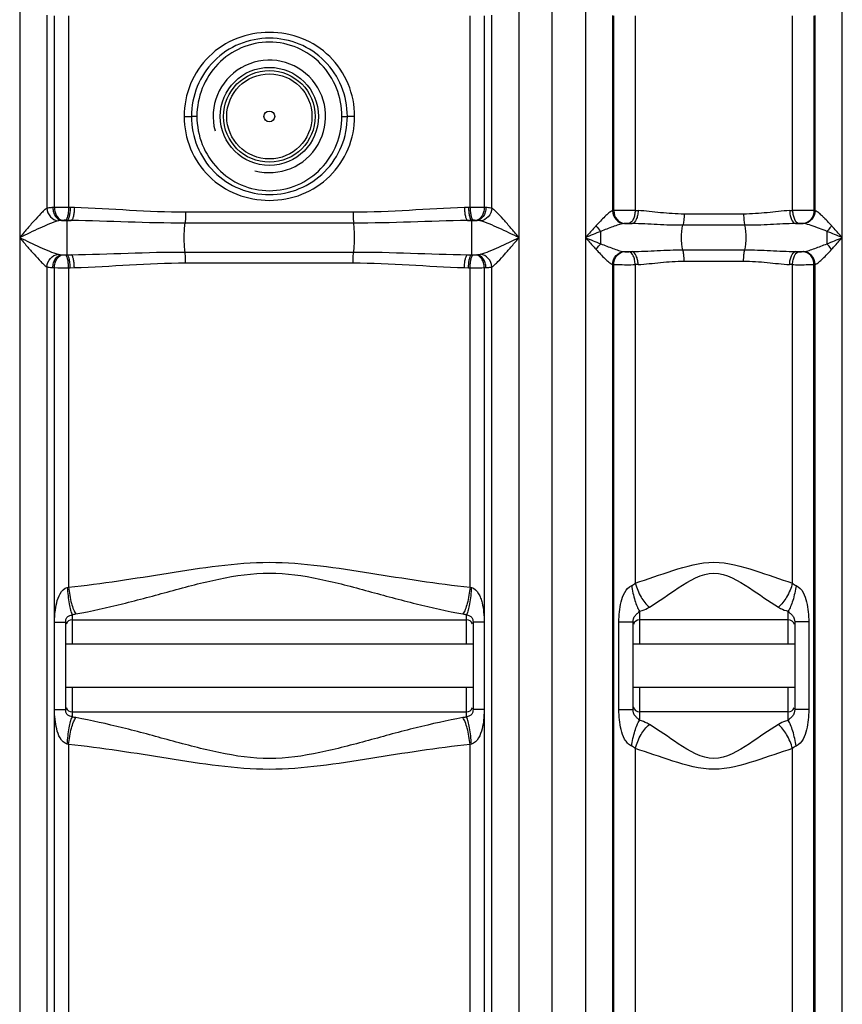
# Model space of a CAD drawing. Units: millimetres. Extents: x -2085 to 3609, y -794 to 3218.
# Drawn here: x -714 to -205, y 1681 to 2290 of the extents above; entities that cross this region are included whole.
import ezdxf

# ---------------------------------------------------------------- set-up
doc = ezdxf.new("R2010")
doc.units = ezdxf.units.MM
doc.header["$LTSCALE"] = 46.255
doc.layers.get('0').update_dxf_attribs({"linetype": 'CONTINUOUS'})
doc.layers.add('03___PRT_ALL_CURVES', color=7, linetype='CONTINUOUS')

msp = doc.modelspace()

# ---------------------------------------------------------------- linework, layer by layer
at = {"color": 7, "linetype": 'Continuous'}
for p, q in [((-384.672, 1318.503), (-384.672, 2881.503)), ((-692.598, 1917.555), (-692.658, 2136.854)), ((-426.685, 2136.854), (-426.747, 1917.555)), ((-692.598, 1863.385), (-692.598, 1917.555)), ((-685.672, 1863.384), (-685.672, 1917.555)), ((-681.672, 1918.92), (-437.672, 1918.92)), ((-433.672, 1917.555), (-433.672, 1863.385)), ((-426.746, 1917.555), (-426.746, 1863.385)), ((-334.672, 1863.353), (-334.672, 1917.587)), ((-238.672, 1918.92), (-330.672, 1918.92)), ((-234.672, 1917.587), (-234.672, 1863.353)), ((-433.672, 1903.92), (-685.672, 1903.92)), ((-234.672, 1903.92), (-334.672, 1903.92)), ((-433.672, 1877.02), (-685.672, 1877.02)), ((-234.672, 1877.02), (-334.672, 1877.02)), ((-692.658, 1598.827), (-692.598, 1863.385)), ((-681.672, 1862.02), (-437.672, 1862.02)), ((-426.747, 1863.385), (-426.686, 1598.827)), ((-238.672, 1862.02), (-330.672, 1862.02))]:
    msp.add_line(p, q, dxfattribs=at)
at = {"color": 9, "linetype": 'Continuous'}
for p, q in [((-405.206, 1598.827), (-405.206, 2580.248)), ((-364.138, 2580.248), (-364.138, 1598.827)), ((-205.206, 1598.827), (-205.206, 2578.847)), ((-714.138, 2573.796), (-714.138, 1598.827)), ((-697.405, 2293.105), (-697.399, 2173.578)), ((-692.659, 2174.085), (-692.658, 2292.706)), ((-683.866, 2292.671), (-683.866, 2174.119)), ((-435.478, 2174.119), (-435.478, 2292.671)), ((-426.685, 2292.706), (-426.686, 2174.085)), ((-421.942, 2173.577), (-421.938, 2293.105)), ((-347.405, 2292.834), (-347.406, 2172.062)), ((-346.595, 2172.148), (-346.595, 2292.759)), ((-333.347, 2292.666), (-333.347, 2172.219)), ((-235.997, 2172.219), (-235.997, 2292.666)), ((-222.749, 2292.759), (-222.749, 2172.148)), ((-221.939, 2172.062), (-221.939, 2292.834)), ((-612.423, 2230.47), (-607.922, 2230.47)), ((-604.5, 2230.47), (-607.922, 2230.471)), ((-514.845, 2230.47), (-511.422, 2230.468)), ((-506.921, 2230.47), (-511.422, 2230.47)), ((-682.874, 2174.096), (-683.866, 2174.119)), ((-680.324, 2174.04), (-682.874, 2174.096)), ((-507.883, 2171.111), (-611.461, 2171.111)), ((-436.47, 2174.096), (-439.02, 2174.04)), ((-435.478, 2174.119), (-436.47, 2174.096)), ((-266.259, 2170.036), (-303.085, 2170.036)), ((-688.205, 2166.07), (-682.252, 2166.07)), ((-684.845, 2166.127), (-685.853, 2166.149)), ((-684.845, 2144.813), (-684.845, 2166.127)), ((-507.506, 2164.398), (-611.824, 2164.398)), ((-437.092, 2166.07), (-431.14, 2166.07)), ((-433.491, 2166.149), (-434.499, 2166.127)), ((-434.499, 2144.813), (-434.499, 2166.127)), ((-339.924, 2164.168), (-335.247, 2164.168)), ((-265.511, 2163.072), (-303.833, 2163.072)), ((-234.097, 2164.168), (-229.42, 2164.168)), ((-214.672, 2151.62), (-214.672, 2159.319)), ((-688.205, 2144.869), (-682.252, 2144.869)), ((-685.853, 2144.79), (-684.845, 2144.813)), ((-611.838, 2146.541), (-507.506, 2146.541)), ((-437.092, 2144.869), (-431.14, 2144.869)), ((-434.499, 2144.813), (-433.491, 2144.79)), ((-339.924, 2146.772), (-335.247, 2146.772)), ((-303.833, 2147.868), (-265.511, 2147.868)), ((-234.097, 2146.772), (-229.42, 2146.772)), ((-611.461, 2139.829), (-507.883, 2139.829)), ((-347.406, 2138.878), (-347.405, 1598.827)), ((-346.595, 1362.111), (-346.595, 2138.792)), ((-333.347, 2138.721), (-333.347, 1941.689)), ((-303.085, 2140.903), (-266.259, 2140.903)), ((-235.997, 1941.689), (-235.997, 2138.721)), ((-222.749, 1397.094), (-222.749, 2138.792)), ((-221.939, 1598.827), (-221.939, 2138.877)), ((-697.405, 2137.363), (-697.405, 1598.827)), ((-683.866, 2136.821), (-682.874, 2136.843)), ((-683.866, 2136.821), (-683.866, 1939.126)), ((-682.874, 2136.843), (-680.324, 2136.9)), ((-439.02, 2136.9), (-436.47, 2136.843)), ((-436.47, 2136.843), (-435.478, 2136.821)), ((-435.478, 1939.126), (-435.478, 2136.821)), ((-421.939, 1598.827), (-421.942, 2137.362)), ((-681.672, 1922.217), (-681.672, 1903.92)), ((-437.672, 1903.92), (-437.672, 1922.217)), ((-330.672, 1924.286), (-330.672, 1903.92)), ((-238.672, 1918.92), (-238.672, 1924.286)), ((-692.536, 1917.555), (-685.672, 1917.555)), ((-426.808, 1917.555), (-433.672, 1917.555)), ((-343.378, 1863.353), (-343.378, 1917.587)), ((-343.378, 1917.587), (-334.672, 1917.587)), ((-238.672, 1903.92), (-238.672, 1918.92)), ((-225.966, 1917.587), (-234.672, 1917.587)), ((-225.966, 1917.587), (-225.966, 1863.353)), ((-681.672, 1877.02), (-681.672, 1858.722)), ((-437.672, 1858.722), (-437.672, 1877.02)), ((-330.672, 1877.02), (-330.672, 1862.02)), ((-238.672, 1862.02), (-238.672, 1877.02)), ((-692.536, 1863.385), (-685.672, 1863.385)), ((-426.808, 1863.385), (-433.672, 1863.385)), ((-343.378, 1863.353), (-334.672, 1863.353)), ((-330.672, 1862.02), (-330.67, 1856.653)), ((-238.672, 1856.653), (-238.672, 1862.02)), ((-225.966, 1863.353), (-234.672, 1863.353)), ((-683.866, 1841.813), (-683.866, 1419.781)), ((-435.478, 1397.645), (-435.478, 1841.813)), ((-333.347, 1839.251), (-333.347, 1397.381)), ((-235.997, 1397.381), (-235.997, 1839.251))]:
    msp.add_line(p, q, dxfattribs=at)
for radius in [30.349, 26.35]:
    msp.add_circle((-559.672, 2230.47), radius, dxfattribs=at)
at = {"color": 7, "linetype": 'Continuous'}
for radius in [28.35, 3.329]:
    msp.add_circle((-559.672, 2230.47), radius, dxfattribs=at)
for centre, radius, start, end in [((-559.672, 2230.47), 34.805, 255, 195), ((-681.672, 1914.92), 4, 90, 158.003004), ((-437.672, 1914.92), 4, 22.012034, 90), ((-330.672, 1914.92), 4, 90, 162.508982), ((-238.672, 1914.92), 4, 17.491063, 90), ((-681.672, 1866.02), 4, 202.027223, 270), ((-437.672, 1866.02), 4, 270, 338.008764), ((-330.672, 1866.02), 4, 195, 270), ((-238.672, 1866.02), 4, 270, 338.00328)]:
    msp.add_arc(centre, radius, start, end, dxfattribs=at)
at = {"color": 9, "linetype": 'Continuous'}
for centre, radius, start, end in [((-686.077, 2013.898), 160.322, 92.352888, 92.719046), ((-432.881, 1705.072), 469.054, 89.243181, 90.317233), ((-433.272, 2013.784), 160.436, 87.28104, 87.647197), ((-307.062, 2735.626), 564.02, 267.328883, 267.512047), ((-262.281, 2735.608), 564.002, 272.487947, 272.671132), ((-683.802, 2112.423), 53.828, 94.057973, 94.691031), ((-435.542, 2112.423), 53.828, 85.30897, 85.942027), ((-308.738, 2824.774), 661.138, 267.532841, 267.702024), ((-260.602, 2824.679), 661.042, 272.297964, 272.467171), ((-273.46, 2111.115), 80.325, 44.243992, 44.749224), ((-318.82, 1896.116), 283.06, 68.411665, 69.430402), ((-683.786, 2198.732), 54.044, 265.310233, 265.940763), ((-435.557, 2198.718), 54.029, 274.059151, 274.689852), ((-308.798, 1487.609), 659.693, 92.297791, 92.467344), ((-260.548, 1487.559), 659.743, 87.532662, 87.702202), ((-307.107, 1576.31), 563.023, 92.487787, 92.671292), ((-262.237, 1576.324), 563.009, 87.328718, 87.512212), ((-686.071, 2297.181), 160.462, 267.28107, 267.647167), ((-686.463, 2605.867), 469.054, 269.243181, 270.317233), ((-433.244, 2296.536), 159.817, 272.352312, 272.719629), ((-433.052, 1947.276), 8.503, 253.420315, 259.06439), ((-685.585, 1957.546), 35.544, 276.320498, 280.029416), ((-433.839, 1956.991), 34.985, 259.940908, 263.709177), ((-685.582, 1823.413), 35.525, 79.969593, 83.680493), ((-433.839, 1823.95), 34.983, 96.290727, 100.059188), ((-433.054, 1833.672), 8.495, 100.933006, 106.58229)]:
    msp.add_arc(centre, radius, start, end, dxfattribs=at)
for points, knots in [([(-506.921, 2230.47), (-506.914, 2237.299), (-509.624, 2251.101), (-521.356, 2268.537), (-539.057, 2279.91), (-559.672, 2283.709), (-580.287, 2279.91), (-597.988, 2268.537), (-609.72, 2251.101), (-612.43, 2237.299), (-612.423, 2230.47)], [0, 0, 0, 0, 0.1250561, 0.2499596, 0.3748776, 0.4999999, 0.6251223, 0.7500403, 0.8749438, 1, 1, 1, 1]), ([(-511.422, 2230.47), (-511.416, 2236.761), (-513.891, 2249.477), (-524.562, 2265.615), (-540.684, 2276.363), (-559.672, 2280.081), (-578.66, 2276.363), (-594.782, 2265.615), (-605.453, 2249.477), (-607.928, 2236.761), (-607.922, 2230.47)], [0, 0, 0, 0, 0.1250448, 0.2500128, 0.3749924, 0.5, 0.6250077, 0.7499864, 0.8749549, 1, 1, 1, 1]), ([(-514.845, 2230.47), (-514.84, 2236.377), (-517.109, 2248.312), (-526.908, 2263.586), (-541.841, 2273.979), (-559.672, 2277.671), (-577.503, 2273.979), (-592.436, 2263.586), (-602.235, 2248.312), (-604.504, 2236.377), (-604.5, 2230.47)], [0, 0, 0, 0, 0.1250442, 0.2500392, 0.3750304, 0.5000005, 0.6249704, 0.7499604, 0.8749558, 1, 1, 1, 1]), ([(-612.423, 2230.47), (-612.43, 2223.641), (-609.72, 2209.838), (-597.988, 2192.402), (-580.287, 2181.03), (-559.672, 2177.231), (-539.057, 2181.03), (-521.356, 2192.402), (-509.624, 2209.838), (-506.914, 2223.641), (-506.921, 2230.47)], [0, 0, 0, 0, 0.1250561, 0.2499596, 0.3748776, 0.4999999, 0.6251223, 0.7500403, 0.8749438, 1, 1, 1, 1]), ([(-607.922, 2230.47), (-607.928, 2224.178), (-605.453, 2211.462), (-594.782, 2195.325), (-578.66, 2184.577), (-559.672, 2180.859), (-540.684, 2184.577), (-524.562, 2195.325), (-513.891, 2211.462), (-511.416, 2224.178), (-511.422, 2230.47)], [0, 0, 0, 0, 0.1250448, 0.2500128, 0.3749924, 0.5, 0.6250077, 0.7499864, 0.8749549, 1, 1, 1, 1]), ([(-604.5, 2230.47), (-604.504, 2224.562), (-602.236, 2212.627), (-592.436, 2197.354), (-577.503, 2186.96), (-559.672, 2183.269), (-541.841, 2186.961), (-526.908, 2197.354), (-517.109, 2212.627), (-514.84, 2224.562), (-514.845, 2230.47)], [0, 0, 0, 0, 0.1250442, 0.2500392, 0.3750304, 0.5000005, 0.6249704, 0.7499604, 0.8749558, 1, 1, 1, 1]), ([(-697.399, 2173.583), (-698.017, 2173.184), (-699.275, 2172.122), (-701.922, 2169.531), (-705.416, 2165.668), (-709.729, 2160.677), (-712.656, 2157.222), (-714.138, 2155.47)], [0, 0, 0, 0, 0.0892831, 0.198896, 0.450066, 0.7213235, 1, 1, 1, 1]), ([(-697.407, 2173.577), (-697.213, 2171.685), (-695.645, 2168.046), (-692.137, 2166.028), (-690.36, 2165.807)], [0, 0, 0, 0, 0.5149231, 1, 1, 1, 1]), ([(-693.683, 2174.04), (-694.041, 2174.023), (-695.287, 2173.946), (-696.538, 2173.805), (-697.399, 2173.578)], [0, 0, 0, 0, 0.28713, 1, 1, 1, 1]), ([(-693.683, 2174.04), (-693.639, 2173.048), (-693.295, 2171.117), (-691.911, 2167.991), (-689.703, 2166.209), (-688.205, 2166.07)], [0, 0, 0, 0, 0.2893143, 0.5615825, 1, 1, 1, 1]), ([(-683.866, 2174.119), (-684.635, 2174.122), (-687.566, 2174.129), (-690.497, 2174.116), (-692.659, 2174.085)], [0, 0, 0, 0, 0.2624387, 1, 1, 1, 1]), ([(-692.658, 2174.085), (-692.616, 2173.097), (-692.296, 2171.182), (-691.057, 2168.123), (-689.028, 2166.267), (-687.612, 2166.116)], [0, 0, 0, 0, 0.2966558, 0.5727614, 1, 1, 1, 1]), ([(-683.866, 2174.119), (-683.886, 2173.15), (-684.003, 2171.339), (-684.408, 2168.897), (-684.93, 2167.197), (-685.515, 2166.264), (-685.853, 2166.149)], [0, 0, 0, 0, 0.3459643, 0.6494036, 0.8725573, 1, 1, 1, 1]), ([(-682.874, 2174.096), (-682.894, 2173.128), (-683.009, 2171.317), (-683.411, 2168.874), (-683.929, 2167.176), (-684.508, 2166.242), (-684.845, 2166.127)], [0, 0, 0, 0, 0.3462033, 0.6497938, 0.8729188, 1, 1, 1, 1]), ([(-680.324, 2174.04), (-680.344, 2173.071), (-680.456, 2171.261), (-680.848, 2168.819), (-681.355, 2167.126), (-681.919, 2166.187), (-682.252, 2166.07)], [0, 0, 0, 0, 0.3468165, 0.6507918, 0.8738424, 1, 1, 1, 1]), ([(-611.461, 2171.111), (-623.019, 2171.112), (-645.984, 2172.148), (-668.909, 2173.791), (-680.324, 2174.04)], [0, 0, 0, 0, 0.5030455, 1, 1, 1, 1]), ([(-611.461, 2171.111), (-611.461, 2170.454), (-611.496, 2168.214), (-611.588, 2165.964), (-611.838, 2164.398)], [0, 0, 0, 0, 0.2928816, 1, 1, 1, 1]), ([(-439.02, 2174.04), (-450.435, 2173.791), (-473.36, 2172.148), (-496.326, 2171.112), (-507.883, 2171.111)], [0, 0, 0, 0, 0.4969547, 1, 1, 1, 1]), ([(-507.883, 2171.111), (-507.883, 2170.454), (-507.848, 2168.214), (-507.756, 2165.964), (-507.506, 2164.398)], [0, 0, 0, 0, 0.2928816, 1, 1, 1, 1]), ([(-439.02, 2174.04), (-439.001, 2173.071), (-438.888, 2171.261), (-438.496, 2168.819), (-437.989, 2167.126), (-437.425, 2166.187), (-437.092, 2166.07)], [0, 0, 0, 0, 0.3468165, 0.6507917, 0.8738424, 1, 1, 1, 1]), ([(-436.47, 2174.096), (-436.45, 2173.128), (-436.335, 2171.317), (-435.933, 2168.874), (-435.415, 2167.176), (-434.836, 2166.242), (-434.499, 2166.127)], [0, 0, 0, 0, 0.3462034, 0.6497939, 0.8729189, 1, 1, 1, 1]), ([(-435.478, 2174.119), (-435.458, 2173.15), (-435.341, 2171.339), (-434.936, 2168.897), (-434.414, 2167.197), (-433.829, 2166.264), (-433.491, 2166.149)], [0, 0, 0, 0, 0.3459644, 0.6494036, 0.8725574, 1, 1, 1, 1]), ([(-426.686, 2174.085), (-426.728, 2173.097), (-427.048, 2171.182), (-428.287, 2168.123), (-430.316, 2166.267), (-431.733, 2166.116)], [0, 0, 0, 0, 0.296657, 0.5727628, 1, 1, 1, 1]), ([(-425.661, 2174.04), (-425.705, 2173.048), (-426.049, 2171.117), (-427.433, 2167.991), (-429.641, 2166.209), (-431.14, 2166.07)], [0, 0, 0, 0, 0.2893147, 0.5615829, 1, 1, 1, 1]), ([(-421.939, 2173.577), (-422.132, 2171.685), (-423.7, 2168.046), (-427.207, 2166.027), (-428.984, 2165.806)], [0, 0, 0, 0, 0.5149258, 1, 1, 1, 1]), ([(-421.942, 2173.577), (-422.199, 2173.645), (-423.424, 2173.903), (-424.677, 2173.993), (-425.661, 2174.04)], [0, 0, 0, 0, 0.2121275, 1, 1, 1, 1]), ([(-405.206, 2155.47), (-406.687, 2157.221), (-409.614, 2160.676), (-413.926, 2165.665), (-417.419, 2169.528), (-420.066, 2172.119), (-421.324, 2173.181), (-421.942, 2173.58)], [0, 0, 0, 0, 0.2786534, 0.5498928, 0.8010621, 0.9106918, 1, 1, 1, 1]), ([(-347.406, 2172.062), (-348.224, 2171.772), (-349.873, 2170.577), (-353.22, 2167.493), (-355.729, 2164.747), (-357.477, 2162.846)], [0, 0, 0, 0, 0.1896186, 0.4352203, 1, 1, 1, 1]), ([(-347.406, 2172.062), (-347.297, 2170.098), (-345.842, 2166.256), (-342.123, 2164.241), (-340.307, 2164.129)], [0, 0, 0, 0, 0.5194231, 1, 1, 1, 1]), ([(-333.347, 2172.219), (-334.527, 2172.229), (-338.943, 2172.244), (-343.36, 2172.238), (-346.595, 2172.148)], [0, 0, 0, 0, 0.267207, 1, 1, 1, 1]), ([(-346.595, 2172.148), (-346.541, 2170.187), (-345.315, 2166.356), (-341.677, 2164.258), (-339.928, 2164.168)], [0, 0, 0, 0, 0.5283712, 1, 1, 1, 1]), ([(-333.347, 2172.219), (-333.379, 2171.242), (-333.619, 2169.36), (-334.498, 2166.498), (-335.992, 2164.443), (-337.198, 2164.249)], [0, 0, 0, 0, 0.3169661, 0.6040139, 1, 1, 1, 1]), ([(-331.545, 2172.138), (-331.576, 2171.162), (-331.806, 2169.282), (-332.644, 2166.447), (-334.066, 2164.368), (-335.247, 2164.168)], [0, 0, 0, 0, 0.3195281, 0.6080038, 1, 1, 1, 1]), ([(-303.085, 2170.036), (-307.966, 2170.035), (-317.472, 2170.73), (-326.917, 2171.937), (-331.546, 2172.138)], [0, 0, 0, 0, 0.5130933, 1, 1, 1, 1]), ([(-303.085, 2170.036), (-303.085, 2168.691), (-303.198, 2166.356), (-303.525, 2164.017), (-303.833, 2163.072)], [0, 0, 0, 0, 0.5750401, 1, 1, 1, 1]), ([(-237.799, 2172.138), (-242.426, 2171.936), (-251.872, 2170.73), (-261.378, 2170.037), (-266.259, 2170.036)], [0, 0, 0, 0, 0.486898, 1, 1, 1, 1]), ([(-266.259, 2170.036), (-266.259, 2168.691), (-266.147, 2166.356), (-265.819, 2164.017), (-265.511, 2163.072)], [0, 0, 0, 0, 0.5750402, 1, 1, 1, 1]), ([(-237.799, 2172.138), (-237.768, 2171.162), (-237.538, 2169.282), (-236.7, 2166.447), (-235.278, 2164.368), (-234.097, 2164.168)], [0, 0, 0, 0, 0.3195267, 0.6080014, 1, 1, 1, 1]), ([(-222.749, 2172.148), (-223.61, 2172.172), (-228.026, 2172.244), (-232.442, 2172.25), (-235.997, 2172.219)], [0, 0, 0, 0, 0.1949629, 1, 1, 1, 1]), ([(-235.997, 2172.219), (-235.965, 2171.242), (-235.725, 2169.36), (-234.847, 2166.498), (-233.352, 2164.443), (-232.147, 2164.249)], [0, 0, 0, 0, 0.3169674, 0.6040157, 1, 1, 1, 1]), ([(-222.749, 2172.148), (-222.771, 2170.192), (-223.946, 2166.299), (-227.65, 2164.248), (-229.42, 2164.168)], [0, 0, 0, 0, 0.5247202, 1, 1, 1, 1]), ([(-221.939, 2172.062), (-222.048, 2170.098), (-223.503, 2166.257), (-227.221, 2164.241), (-229.037, 2164.129)], [0, 0, 0, 0, 0.5194337, 1, 1, 1, 1]), ([(-218.964, 2170.077), (-219.226, 2170.303), (-220.144, 2171.059), (-221.138, 2171.779), (-221.939, 2172.062)], [0, 0, 0, 0, 0.2894221, 1, 1, 1, 1]), ([(-216.414, 2167.664), (-216.629, 2167.881), (-217.458, 2168.707), (-218.31, 2169.512), (-218.964, 2170.077)], [0, 0, 0, 0, 0.2609463, 1, 1, 1, 1]), ([(-690.36, 2165.806), (-692.192, 2165.329), (-695.986, 2163.827), (-703.897, 2160.349), (-709.995, 2157.432), (-714.138, 2155.47)], [0, 0, 0, 0, 0.2189187, 0.4698699, 1, 1, 1, 1]), ([(-688.205, 2166.07), (-688.4, 2166.061), (-689.122, 2166.018), (-689.848, 2165.939), (-690.36, 2165.806)], [0, 0, 0, 0, 0.269956, 1, 1, 1, 1]), ([(-685.853, 2166.149), (-686.308, 2166.16), (-686.895, 2166.156), (-687.481, 2166.125), (-687.612, 2166.116)], [0, 0, 0, 0, 0.7764657, 1, 1, 1, 1]), ([(-611.824, 2164.398), (-623.579, 2164.398), (-647.059, 2164.983), (-670.525, 2165.927), (-682.252, 2166.07)], [0, 0, 0, 0, 0.5005799, 1, 1, 1, 1]), ([(-611.838, 2146.541), (-612.042, 2147.814), (-612.266, 2150.794), (-612.382, 2155.47), (-612.27, 2160.146), (-612.037, 2163.127), (-611.824, 2164.398)], [0, 0, 0, 0, 0.2160104, 0.4999604, 0.783909, 1, 1, 1, 1]), ([(-437.092, 2166.07), (-448.817, 2165.927), (-472.278, 2164.984), (-495.753, 2164.399), (-507.506, 2164.398)], [0, 0, 0, 0, 0.4994201, 1, 1, 1, 1]), ([(-507.506, 2146.541), (-507.302, 2147.814), (-507.079, 2150.794), (-506.96, 2155.47), (-507.079, 2160.145), (-507.302, 2163.126), (-507.506, 2164.398)], [0, 0, 0, 0, 0.2160272, 0.5, 0.7839728, 1, 1, 1, 1]), ([(-431.733, 2166.116), (-431.863, 2166.125), (-432.449, 2166.156), (-433.036, 2166.16), (-433.491, 2166.149)], [0, 0, 0, 0, 0.2235957, 1, 1, 1, 1]), ([(-428.984, 2165.806), (-429.144, 2165.847), (-429.855, 2165.993), (-430.58, 2166.044), (-431.14, 2166.07)], [0, 0, 0, 0, 0.227274, 1, 1, 1, 1]), ([(-405.206, 2155.47), (-409.349, 2157.432), (-415.447, 2160.349), (-423.358, 2163.827), (-427.152, 2165.329), (-428.984, 2165.806)], [0, 0, 0, 0, 0.5301301, 0.7810813, 1, 1, 1, 1]), ([(-340.307, 2164.129), (-341.413, 2163.979), (-343.719, 2163.355), (-348.502, 2161.73), (-352.174, 2160.293), (-354.671, 2159.32)], [0, 0, 0, 0, 0.2207874, 0.4699349, 1, 1, 1, 1]), ([(-337.198, 2164.249), (-337.445, 2164.26), (-338.354, 2164.273), (-339.271, 2164.273), (-339.924, 2164.168)], [0, 0, 0, 0, 0.2725805, 1, 1, 1, 1]), ([(-303.833, 2163.072), (-309.107, 2163.071), (-319.583, 2163.425), (-330.044, 2164.061), (-335.247, 2164.168)], [0, 0, 0, 0, 0.5032922, 1, 1, 1, 1]), ([(-303.833, 2147.868), (-304.169, 2148.9), (-304.527, 2151.453), (-304.72, 2155.47), (-304.527, 2159.487), (-304.169, 2162.039), (-303.833, 2163.072)], [0, 0, 0, 0, 0.212532, 0.4999999, 0.7874678, 1, 1, 1, 1]), ([(-234.097, 2164.168), (-239.3, 2164.061), (-249.761, 2163.425), (-260.238, 2163.072), (-265.511, 2163.072)], [0, 0, 0, 0, 0.496707, 1, 1, 1, 1]), ([(-265.511, 2147.868), (-265.175, 2148.9), (-264.817, 2151.453), (-264.624, 2155.47), (-264.817, 2159.487), (-265.175, 2162.039), (-265.511, 2163.072)], [0, 0, 0, 0, 0.2125322, 0.5000001, 0.787468, 1, 1, 1, 1]), ([(-229.42, 2164.168), (-229.587, 2164.195), (-230.495, 2164.275), (-231.407, 2164.281), (-232.147, 2164.249)], [0, 0, 0, 0, 0.1864215, 1, 1, 1, 1]), ([(-219.368, 2161.129), (-221.048, 2161.761), (-224.216, 2162.909), (-227.468, 2163.916), (-229.037, 2164.129)], [0, 0, 0, 0, 0.5312743, 1, 1, 1, 1]), ([(-211.867, 2162.846), (-212.212, 2163.215), (-213.554, 2164.66), (-214.894, 2166.108), (-215.918, 2167.159)], [0, 0, 0, 0, 0.2559165, 1, 1, 1, 1]), ([(-357.477, 2162.846), (-358.031, 2162.246), (-360.268, 2159.802), (-362.475, 2157.331), (-364.138, 2155.47)], [0, 0, 0, 0, 0.2466247, 1, 1, 1, 1]), ([(-357.477, 2162.846), (-356.845, 2161.902), (-355.931, 2160.702), (-354.924, 2159.586), (-354.672, 2159.319)], [0, 0, 0, 0, 0.7558598, 1, 1, 1, 1]), ([(-354.676, 2151.622), (-354.676, 2152.246), (-354.669, 2154.812), (-354.671, 2157.378), (-354.671, 2159.32)], [0, 0, 0, 0, 0.2432722, 1, 1, 1, 1]), ([(-211.868, 2162.846), (-212.499, 2161.902), (-213.413, 2160.703), (-214.42, 2159.587), (-214.672, 2159.32)], [0, 0, 0, 0, 0.7558872, 1, 1, 1, 1]), ([(-205.206, 2155.47), (-206.869, 2157.331), (-209.077, 2159.801), (-211.313, 2162.246), (-211.867, 2162.846)], [0, 0, 0, 0, 0.7534386, 1, 1, 1, 1]), ([(-714.138, 2155.47), (-712.656, 2153.718), (-709.729, 2150.262), (-705.417, 2145.272), (-701.923, 2141.411), (-699.278, 2138.822), (-698.022, 2137.761), (-697.405, 2137.363)], [0, 0, 0, 0, 0.2788114, 0.5501702, 0.8013128, 0.9108126, 1, 1, 1, 1]), ([(-714.138, 2155.47), (-709.994, 2153.505), (-703.894, 2150.588), (-695.982, 2147.113), (-692.19, 2145.609), (-690.36, 2145.134)], [0, 0, 0, 0, 0.5303231, 0.781305, 1, 1, 1, 1]), ([(-428.984, 2145.134), (-427.152, 2145.61), (-423.358, 2147.113), (-415.448, 2150.591), (-409.349, 2153.507), (-405.206, 2155.47)], [0, 0, 0, 0, 0.2189154, 0.4698693, 1, 1, 1, 1]), ([(-421.942, 2137.36), (-421.324, 2137.759), (-420.066, 2138.82), (-417.419, 2141.411), (-413.926, 2145.275), (-409.614, 2150.264), (-406.687, 2153.718), (-405.206, 2155.47)], [0, 0, 0, 0, 0.089307, 0.1989334, 0.4501068, 0.7213469, 1, 1, 1, 1]), ([(-364.138, 2155.47), (-362.475, 2153.609), (-360.268, 2151.138), (-358.031, 2148.694), (-357.477, 2148.093)], [0, 0, 0, 0, 0.7533637, 1, 1, 1, 1]), ([(-357.477, 2148.093), (-356.846, 2149.038), (-355.931, 2150.238), (-354.924, 2151.354), (-354.672, 2151.621)], [0, 0, 0, 0, 0.7558387, 1, 1, 1, 1]), ([(-354.676, 2151.622), (-352.178, 2150.648), (-348.505, 2149.211), (-343.72, 2147.585), (-341.413, 2146.961), (-340.307, 2146.811)], [0, 0, 0, 0, 0.5300675, 0.7792182, 1, 1, 1, 1]), ([(-229.037, 2146.811), (-227.931, 2146.961), (-225.625, 2147.583), (-220.843, 2149.213), (-217.167, 2150.64), (-214.672, 2151.62)], [0, 0, 0, 0, 0.2208129, 0.4699149, 1, 1, 1, 1]), ([(-211.867, 2148.093), (-212.499, 2149.038), (-213.413, 2150.238), (-214.42, 2151.354), (-214.672, 2151.62)], [0, 0, 0, 0, 0.7558597, 1, 1, 1, 1]), ([(-211.867, 2148.093), (-211.313, 2148.694), (-209.077, 2151.138), (-206.869, 2153.609), (-205.206, 2155.47)], [0, 0, 0, 0, 0.2466427, 1, 1, 1, 1]), ([(-697.405, 2137.363), (-697.212, 2139.254), (-695.644, 2142.894), (-692.137, 2144.913), (-690.36, 2145.134)], [0, 0, 0, 0, 0.5149258, 1, 1, 1, 1]), ([(-693.683, 2136.9), (-693.639, 2137.892), (-693.295, 2139.822), (-691.911, 2142.949), (-689.703, 2144.731), (-688.205, 2144.869)], [0, 0, 0, 0, 0.2893141, 0.5615823, 1, 1, 1, 1]), ([(-692.658, 2136.854), (-692.616, 2137.842), (-692.296, 2139.757), (-691.057, 2142.817), (-689.028, 2144.673), (-687.612, 2144.824)], [0, 0, 0, 0, 0.296657, 0.5727628, 1, 1, 1, 1]), ([(-690.36, 2145.134), (-690.2, 2145.092), (-689.489, 2144.947), (-688.764, 2144.896), (-688.205, 2144.869)], [0, 0, 0, 0, 0.2272741, 1, 1, 1, 1]), ([(-687.612, 2144.824), (-687.481, 2144.815), (-686.895, 2144.784), (-686.308, 2144.78), (-685.853, 2144.79)], [0, 0, 0, 0, 0.2235957, 1, 1, 1, 1]), ([(-683.866, 2136.821), (-683.886, 2137.79), (-684.003, 2139.601), (-684.408, 2142.043), (-684.93, 2143.743), (-685.515, 2144.676), (-685.853, 2144.79)], [0, 0, 0, 0, 0.3459644, 0.6494036, 0.8725574, 1, 1, 1, 1]), ([(-682.874, 2136.843), (-682.894, 2137.812), (-683.009, 2139.623), (-683.411, 2142.065), (-683.929, 2143.763), (-684.508, 2144.698), (-684.845, 2144.813)], [0, 0, 0, 0, 0.3462033, 0.6497938, 0.8729188, 1, 1, 1, 1]), ([(-682.252, 2144.869), (-670.527, 2145.013), (-647.066, 2145.956), (-623.591, 2146.541), (-611.838, 2146.541)], [0, 0, 0, 0, 0.4994197, 1, 1, 1, 1]), ([(-680.324, 2136.9), (-680.343, 2137.868), (-680.456, 2139.678), (-680.848, 2142.121), (-681.355, 2143.814), (-681.919, 2144.753), (-682.252, 2144.869)], [0, 0, 0, 0, 0.3468176, 0.6507926, 0.8738425, 1, 1, 1, 1]), ([(-611.461, 2139.829), (-611.461, 2140.485), (-611.496, 2142.725), (-611.588, 2144.976), (-611.838, 2146.541)], [0, 0, 0, 0, 0.2928816, 1, 1, 1, 1]), ([(-507.883, 2139.829), (-507.883, 2140.485), (-507.848, 2142.725), (-507.756, 2144.976), (-507.506, 2146.541)], [0, 0, 0, 0, 0.2928816, 1, 1, 1, 1]), ([(-507.506, 2146.541), (-495.753, 2146.541), (-472.278, 2145.956), (-448.817, 2145.013), (-437.092, 2144.869)], [0, 0, 0, 0, 0.5005804, 1, 1, 1, 1]), ([(-439.02, 2136.9), (-439.001, 2137.868), (-438.888, 2139.678), (-438.496, 2142.121), (-437.989, 2143.814), (-437.425, 2144.753), (-437.092, 2144.869)], [0, 0, 0, 0, 0.3468164, 0.6507917, 0.8738424, 1, 1, 1, 1]), ([(-436.47, 2136.843), (-436.45, 2137.812), (-436.335, 2139.623), (-435.933, 2142.065), (-435.415, 2143.763), (-434.836, 2144.698), (-434.499, 2144.813)], [0, 0, 0, 0, 0.3462033, 0.6497938, 0.8729188, 1, 1, 1, 1]), ([(-435.478, 2136.821), (-435.458, 2137.79), (-435.341, 2139.601), (-434.936, 2142.043), (-434.414, 2143.743), (-433.829, 2144.676), (-433.491, 2144.79)], [0, 0, 0, 0, 0.3459643, 0.6494036, 0.8725573, 1, 1, 1, 1]), ([(-433.491, 2144.79), (-433.036, 2144.78), (-432.449, 2144.784), (-431.863, 2144.815), (-431.733, 2144.824)], [0, 0, 0, 0, 0.7764657, 1, 1, 1, 1]), ([(-426.686, 2136.854), (-426.728, 2137.842), (-427.048, 2139.757), (-428.287, 2142.817), (-430.316, 2144.673), (-431.733, 2144.824)], [0, 0, 0, 0, 0.296657, 0.5727628, 1, 1, 1, 1]), ([(-431.14, 2144.869), (-430.944, 2144.878), (-430.222, 2144.922), (-429.496, 2145.001), (-428.984, 2145.134)], [0, 0, 0, 0, 0.270084, 1, 1, 1, 1]), ([(-425.661, 2136.9), (-425.705, 2137.892), (-426.049, 2139.822), (-427.433, 2142.949), (-429.641, 2144.731), (-431.14, 2144.869)], [0, 0, 0, 0, 0.289314, 0.5615821, 1, 1, 1, 1]), ([(-421.937, 2137.363), (-422.131, 2139.254), (-423.699, 2142.894), (-427.207, 2144.912), (-428.984, 2145.133)], [0, 0, 0, 0, 0.514923, 1, 1, 1, 1]), ([(-357.477, 2148.093), (-355.729, 2146.193), (-353.22, 2143.446), (-349.872, 2140.363), (-348.224, 2139.167), (-347.406, 2138.878)], [0, 0, 0, 0, 0.564788, 0.8103864, 1, 1, 1, 1]), ([(-347.405, 2138.877), (-347.296, 2140.841), (-345.841, 2144.683), (-342.123, 2146.698), (-340.307, 2146.811)], [0, 0, 0, 0, 0.519435, 1, 1, 1, 1]), ([(-346.595, 2138.792), (-346.574, 2140.748), (-345.398, 2144.641), (-341.694, 2146.692), (-339.924, 2146.772)], [0, 0, 0, 0, 0.5247202, 1, 1, 1, 1]), ([(-339.924, 2146.772), (-339.757, 2146.745), (-338.849, 2146.665), (-337.937, 2146.659), (-337.198, 2146.69)], [0, 0, 0, 0, 0.1864215, 1, 1, 1, 1]), ([(-333.347, 2138.721), (-333.379, 2139.698), (-333.619, 2141.58), (-334.498, 2144.442), (-335.992, 2146.496), (-337.198, 2146.69)], [0, 0, 0, 0, 0.3169662, 0.604014, 1, 1, 1, 1]), ([(-335.247, 2146.772), (-330.044, 2146.879), (-319.583, 2147.515), (-309.107, 2147.869), (-303.833, 2147.868)], [0, 0, 0, 0, 0.496707, 1, 1, 1, 1]), ([(-331.546, 2138.802), (-331.576, 2139.778), (-331.806, 2141.657), (-332.644, 2144.493), (-334.066, 2146.571), (-335.247, 2146.772)], [0, 0, 0, 0, 0.3195266, 0.6080014, 1, 1, 1, 1]), ([(-303.085, 2140.903), (-303.085, 2142.249), (-303.198, 2144.583), (-303.525, 2146.923), (-303.833, 2147.868)], [0, 0, 0, 0, 0.5750402, 1, 1, 1, 1]), ([(-266.259, 2140.903), (-266.259, 2142.249), (-266.147, 2144.583), (-265.819, 2146.923), (-265.511, 2147.868)], [0, 0, 0, 0, 0.5750402, 1, 1, 1, 1]), ([(-265.511, 2147.868), (-260.238, 2147.868), (-249.761, 2147.515), (-239.3, 2146.879), (-234.097, 2146.772)], [0, 0, 0, 0, 0.5032908, 1, 1, 1, 1]), ([(-237.799, 2138.802), (-237.768, 2139.778), (-237.538, 2141.657), (-236.7, 2144.493), (-235.278, 2146.571), (-234.097, 2146.772)], [0, 0, 0, 0, 0.3195262, 0.6080011, 1, 1, 1, 1]), ([(-235.997, 2138.721), (-235.965, 2139.698), (-235.725, 2141.58), (-234.846, 2144.442), (-233.352, 2146.496), (-232.147, 2146.69)], [0, 0, 0, 0, 0.3169661, 0.6040139, 1, 1, 1, 1]), ([(-232.147, 2146.69), (-231.899, 2146.68), (-230.99, 2146.666), (-230.073, 2146.666), (-229.42, 2146.772)], [0, 0, 0, 0, 0.2725805, 1, 1, 1, 1]), ([(-222.749, 2138.792), (-222.802, 2140.753), (-224.029, 2144.584), (-227.667, 2146.682), (-229.416, 2146.772)], [0, 0, 0, 0, 0.5283726, 1, 1, 1, 1]), ([(-221.937, 2138.877), (-222.046, 2140.841), (-223.502, 2144.684), (-227.221, 2146.698), (-229.037, 2146.81)], [0, 0, 0, 0, 0.5194193, 1, 1, 1, 1]), ([(-221.939, 2138.877), (-221.122, 2139.166), (-219.473, 2140.362), (-217.095, 2142.548), (-214.517, 2145.221), (-212.773, 2147.124), (-211.867, 2148.093)], [0, 0, 0, 0, 0.1895657, 0.4351618, 0.7098552, 1, 1, 1, 1]), ([(-680.324, 2136.9), (-668.909, 2137.149), (-645.984, 2138.792), (-623.019, 2139.828), (-611.461, 2139.829)], [0, 0, 0, 0, 0.4969528, 1, 1, 1, 1]), ([(-507.883, 2139.829), (-496.325, 2139.827), (-473.36, 2138.792), (-450.435, 2137.149), (-439.02, 2136.9)], [0, 0, 0, 0, 0.5030475, 1, 1, 1, 1]), ([(-346.595, 2138.792), (-345.734, 2138.768), (-341.319, 2138.696), (-336.902, 2138.69), (-333.347, 2138.721)], [0, 0, 0, 0, 0.1949629, 1, 1, 1, 1]), ([(-331.546, 2138.802), (-326.918, 2139.004), (-317.472, 2140.209), (-307.966, 2140.904), (-303.085, 2140.903)], [0, 0, 0, 0, 0.4868975, 1, 1, 1, 1]), ([(-266.259, 2140.903), (-261.378, 2140.904), (-251.872, 2140.21), (-242.427, 2139.003), (-237.799, 2138.802)], [0, 0, 0, 0, 0.513079, 1, 1, 1, 1]), ([(-235.997, 2138.721), (-234.817, 2138.711), (-230.401, 2138.696), (-225.984, 2138.701), (-222.749, 2138.792)], [0, 0, 0, 0, 0.267207, 1, 1, 1, 1]), ([(-697.405, 2137.363), (-697.148, 2137.295), (-695.922, 2137.037), (-694.668, 2136.947), (-693.683, 2136.9)], [0, 0, 0, 0, 0.2120751, 1, 1, 1, 1]), ([(-435.478, 2136.821), (-434.709, 2136.817), (-431.778, 2136.811), (-428.847, 2136.824), (-426.685, 2136.854)], [0, 0, 0, 0, 0.2624387, 1, 1, 1, 1]), ([(-425.661, 2136.9), (-425.302, 2136.917), (-424.056, 2136.993), (-422.804, 2137.135), (-421.942, 2137.362)], [0, 0, 0, 0, 0.2873536, 1, 1, 1, 1]), ([(-683.866, 1939.126), (-663.271, 1941.275), (-632.442, 1946.275), (-591.23, 1952.784), (-559.672, 1955.401), (-528.114, 1952.782), (-486.902, 1946.277), (-456.073, 1941.275), (-435.478, 1939.126)], [0, 0, 0, 0, 0.2480653, 0.3737953, 0.5000023, 0.6262062, 0.7519358, 1, 1, 1, 1]), ([(-333.347, 1941.689), (-325.539, 1944.089), (-309.881, 1949.799), (-284.672, 1956.949), (-259.463, 1949.798), (-243.805, 1944.089), (-235.997, 1941.689)], [0, 0, 0, 0, 0.2429638, 0.5000027, 0.7570385, 1, 1, 1, 1]), ([(-679.395, 1922.545), (-669.68, 1924.272), (-650.128, 1928.703), (-620.803, 1936.698), (-590.927, 1944.808), (-559.671, 1949.374), (-528.416, 1944.804), (-498.54, 1936.699), (-469.215, 1928.703), (-449.664, 1924.272), (-439.949, 1922.545)], [0, 0, 0, 0, 0.1207642, 0.2451433, 0.3719392, 0.5000067, 0.6280649, 0.7548594, 0.8792369, 1, 1, 1, 1]), ([(-324.585, 1926.754), (-318.479, 1930.514), (-306.649, 1939.056), (-284.672, 1952.442), (-262.695, 1939.056), (-250.865, 1930.514), (-244.759, 1926.754)], [0, 0, 0, 0, 0.2372151, 0.4999994, 0.7627889, 1, 1, 1, 1]), ([(-692.598, 1917.555), (-692.598, 1918.564), (-692.451, 1920.577), (-692.237, 1924.587), (-691.384, 1929.571), (-689.569, 1935.12), (-686.596, 1938.562), (-684.679, 1938.927)], [0, 0, 0, 0, 0.1266452, 0.2531578, 0.504923, 0.7549041, 1, 1, 1, 1]), ([(-684.679, 1938.927), (-684.456, 1935.542), (-683.955, 1930.819), (-682.777, 1925.267), (-682.09, 1923.068), (-681.672, 1922.217)], [0, 0, 0, 0, 0.597344, 0.8331628, 1, 1, 1, 1]), ([(-683.866, 1939.126), (-683.524, 1935.76), (-682.752, 1931.037), (-681.013, 1925.543), (-679.984, 1923.367), (-679.395, 1922.544)], [0, 0, 0, 0, 0.586969, 0.8244311, 1, 1, 1, 1]), ([(-435.478, 1939.126), (-435.82, 1935.76), (-436.592, 1931.038), (-438.331, 1925.544), (-439.36, 1923.368), (-439.949, 1922.545)], [0, 0, 0, 0, 0.5869705, 0.8244321, 1, 1, 1, 1]), ([(-434.665, 1938.927), (-434.888, 1935.542), (-435.389, 1930.819), (-436.567, 1925.266), (-437.254, 1923.068), (-437.672, 1922.217)], [0, 0, 0, 0, 0.5973385, 0.8331615, 1, 1, 1, 1]), ([(-434.665, 1938.927), (-432.745, 1938.563), (-430.477, 1935.96), (-428.937, 1932.404), (-427.744, 1928.557), (-427.024, 1923.585), (-426.746, 1919.569), (-426.747, 1917.555)], [0, 0, 0, 0, 0.2452613, 0.3704699, 0.4956951, 0.7471797, 1, 1, 1, 1]), ([(-343.378, 1917.587), (-343.378, 1921.75), (-342.844, 1928.081), (-340.253, 1935.903), (-337.418, 1939.417), (-335.521, 1940.186)], [0, 0, 0, 0, 0.5024853, 0.752938, 1, 1, 1, 1]), ([(-335.521, 1940.186), (-335.087, 1937.034), (-334.181, 1932.576), (-332.332, 1927.315), (-331.261, 1925.158), (-330.672, 1924.286)], [0, 0, 0, 0, 0.570888, 0.8112582, 1, 1, 1, 1]), ([(-333.347, 1941.689), (-332.484, 1938.673), (-330.209, 1933.263), (-326.655, 1928.475), (-324.585, 1926.754)], [0, 0, 0, 0, 0.5381723, 1, 1, 1, 1]), ([(-235.997, 1941.689), (-236.86, 1938.673), (-239.135, 1933.263), (-242.689, 1928.475), (-244.759, 1926.755)], [0, 0, 0, 0, 0.5381755, 1, 1, 1, 1]), ([(-233.823, 1940.186), (-234.257, 1937.034), (-235.163, 1932.576), (-237.011, 1927.315), (-238.083, 1925.158), (-238.672, 1924.286)], [0, 0, 0, 0, 0.5708857, 0.8112569, 1, 1, 1, 1]), ([(-233.823, 1940.186), (-231.928, 1939.414), (-229.09, 1935.906), (-226.5, 1928.081), (-225.966, 1921.75), (-225.966, 1917.587)], [0, 0, 0, 0, 0.2469838, 0.4974557, 1, 1, 1, 1]), ([(-330.672, 1924.286), (-330.107, 1924.424), (-327.994, 1925.013), (-325.961, 1925.911), (-324.585, 1926.754)], [0, 0, 0, 0, 0.2648811, 1, 1, 1, 1]), ([(-244.759, 1926.754), (-244.317, 1926.481), (-242.398, 1925.413), (-240.3, 1924.683), (-238.672, 1924.286)], [0, 0, 0, 0, 0.2366863, 1, 1, 1, 1]), ([(-685.672, 1917.555), (-685.672, 1918.088), (-685.615, 1919.224), (-684.781, 1920.891), (-683.108, 1921.489), (-682.116, 1921.945), (-681.672, 1922.217)], [0, 0, 0, 0, 0.2380679, 0.5083159, 0.7671693, 1, 1, 1, 1]), ([(-437.672, 1922.217), (-437.229, 1921.941), (-436.234, 1921.491), (-434.56, 1920.893), (-433.73, 1919.226), (-433.672, 1918.089), (-433.672, 1917.555)], [0, 0, 0, 0, 0.2333635, 0.4913401, 0.7617195, 1, 1, 1, 1]), ([(-334.672, 1917.587), (-334.672, 1918.263), (-334.567, 1919.346), (-334.022, 1920.747), (-333.065, 1921.946), (-331.787, 1922.962), (-330.975, 1923.877), (-330.672, 1924.286)], [0, 0, 0, 0, 0.2503569, 0.3969007, 0.5499367, 0.8115693, 1, 1, 1, 1]), ([(-238.672, 1924.286), (-238.368, 1923.878), (-237.559, 1922.961), (-236.279, 1921.946), (-235.322, 1920.747), (-234.777, 1919.346), (-234.672, 1918.263), (-234.672, 1917.587)], [0, 0, 0, 0, 0.1883604, 0.4499994, 0.6030417, 0.749611, 1, 1, 1, 1]), ([(-684.679, 1842.013), (-686.602, 1842.364), (-689.568, 1845.831), (-691.404, 1851.375), (-692.332, 1857.363), (-692.598, 1861.371), (-692.598, 1863.385)], [0, 0, 0, 0, 0.2455562, 0.4954471, 0.7470515, 1, 1, 1, 1]), ([(-681.672, 1858.722), (-682.117, 1858.999), (-683.113, 1859.448), (-684.783, 1860.053), (-685.618, 1861.717), (-685.672, 1862.853), (-685.672, 1863.385)], [0, 0, 0, 0, 0.2338834, 0.4917495, 0.7627129, 1, 1, 1, 1]), ([(-684.679, 1842.013), (-684.456, 1845.398), (-683.955, 1850.121), (-682.777, 1855.673), (-682.09, 1857.872), (-681.672, 1858.722)], [0, 0, 0, 0, 0.597342, 0.833163, 1, 1, 1, 1]), ([(-683.866, 1841.813), (-683.524, 1845.179), (-682.752, 1849.902), (-681.013, 1855.396), (-679.984, 1857.572), (-679.395, 1858.395)], [0, 0, 0, 0, 0.5869739, 0.8244351, 1, 1, 1, 1]), ([(-439.949, 1858.395), (-449.664, 1856.667), (-469.216, 1852.237), (-498.541, 1844.241), (-528.417, 1836.133), (-559.673, 1831.565), (-590.928, 1836.135), (-620.804, 1844.241), (-650.129, 1852.237), (-669.68, 1856.667), (-679.395, 1858.395)], [0, 0, 0, 0, 0.1207639, 0.2451425, 0.371938, 0.5000058, 0.6280657, 0.7548598, 0.8792372, 1, 1, 1, 1]), ([(-435.478, 1841.813), (-435.82, 1845.179), (-436.592, 1849.902), (-438.331, 1855.396), (-439.36, 1857.572), (-439.949, 1858.395)], [0, 0, 0, 0, 0.5869689, 0.824431, 1, 1, 1, 1]), ([(-433.672, 1863.385), (-433.672, 1862.853), (-433.73, 1861.718), (-434.558, 1860.054), (-436.23, 1859.45), (-437.228, 1859), (-437.672, 1858.722)], [0, 0, 0, 0, 0.2376698, 0.5074813, 0.7657975, 1, 1, 1, 1]), ([(-434.665, 1842.013), (-434.888, 1845.398), (-435.389, 1850.121), (-436.567, 1855.673), (-437.254, 1857.871), (-437.672, 1858.722)], [0, 0, 0, 0, 0.5973561, 0.8331717, 1, 1, 1, 1]), ([(-426.747, 1863.385), (-426.747, 1862.377), (-426.893, 1860.364), (-427.107, 1856.356), (-427.958, 1851.373), (-429.776, 1845.827), (-432.745, 1842.375), (-434.665, 1842.013)], [0, 0, 0, 0, 0.1266006, 0.2530687, 0.5047391, 0.7546196, 1, 1, 1, 1]), ([(-335.521, 1840.753), (-336.482, 1841.137), (-338.095, 1842.565), (-340.637, 1845.863), (-342.14, 1850.96), (-343.227, 1857.087), (-343.378, 1861.267), (-343.378, 1863.353)], [0, 0, 0, 0, 0.1244432, 0.2496287, 0.4993222, 0.7491074, 1, 1, 1, 1]), ([(-330.67, 1856.651), (-330.979, 1857.062), (-331.816, 1857.945), (-333.038, 1859.012), (-334.024, 1860.178), (-334.56, 1861.591), (-334.672, 1862.675), (-334.672, 1863.353)], [0, 0, 0, 0, 0.1902577, 0.4481717, 0.6018337, 0.7488275, 1, 1, 1, 1]), ([(-234.672, 1863.353), (-234.672, 1862.677), (-234.789, 1861.174), (-235.954, 1859.214), (-237.564, 1857.983), (-238.368, 1857.061), (-238.672, 1856.653)], [0, 0, 0, 0, 0.2510261, 0.5487948, 0.8112584, 1, 1, 1, 1]), ([(-225.966, 1863.353), (-225.966, 1859.19), (-226.499, 1852.859), (-229.091, 1845.035), (-231.928, 1841.526), (-233.823, 1840.753)], [0, 0, 0, 0, 0.5025154, 0.7529777, 1, 1, 1, 1]), ([(-335.521, 1840.753), (-335.086, 1843.905), (-334.18, 1848.364), (-332.332, 1853.625), (-331.261, 1855.781), (-330.672, 1856.653)], [0, 0, 0, 0, 0.5709115, 0.8112815, 1, 1, 1, 1]), ([(-333.347, 1839.251), (-332.484, 1842.266), (-330.208, 1847.675), (-326.655, 1852.464), (-324.585, 1854.184)], [0, 0, 0, 0, 0.5381902, 1, 1, 1, 1]), ([(-324.585, 1854.185), (-325.028, 1854.457), (-326.947, 1855.525), (-329.043, 1856.256), (-330.67, 1856.653)], [0, 0, 0, 0, 0.2368517, 1, 1, 1, 1]), ([(-244.759, 1854.185), (-250.865, 1850.425), (-262.695, 1841.883), (-284.672, 1828.497), (-306.649, 1841.883), (-318.479, 1850.425), (-324.585, 1854.185)], [0, 0, 0, 0, 0.2372109, 0.5000007, 0.7627851, 1, 1, 1, 1]), ([(-238.672, 1856.653), (-239.237, 1856.516), (-241.35, 1855.926), (-243.386, 1855.033), (-244.759, 1854.185)], [0, 0, 0, 0, 0.2648595, 1, 1, 1, 1]), ([(-235.997, 1839.251), (-236.86, 1842.266), (-239.135, 1847.676), (-242.689, 1852.465), (-244.759, 1854.185)], [0, 0, 0, 0, 0.5381724, 1, 1, 1, 1]), ([(-233.823, 1840.753), (-234.257, 1843.905), (-235.163, 1848.364), (-237.011, 1853.625), (-238.083, 1855.782), (-238.672, 1856.653)], [0, 0, 0, 0, 0.5708847, 0.8112544, 1, 1, 1, 1]), ([(-435.478, 1841.813), (-456.073, 1839.664), (-486.902, 1834.663), (-528.114, 1828.156), (-559.672, 1825.538), (-591.231, 1828.157), (-632.442, 1834.663), (-663.271, 1839.664), (-683.866, 1841.813)], [0, 0, 0, 0, 0.2480651, 0.3737949, 0.500002, 0.6262065, 0.751936, 1, 1, 1, 1]), ([(-235.997, 1839.251), (-243.805, 1836.85), (-259.463, 1831.141), (-284.672, 1823.991), (-309.881, 1831.141), (-325.539, 1836.85), (-333.347, 1839.251)], [0, 0, 0, 0, 0.2429614, 0.4999973, 0.7570363, 1, 1, 1, 1])]:
    msp.add_open_spline(points, degree=3, knots=knots, dxfattribs=at)
for points in [[(-346.595, 2172.148), (-346.866, 2172.128), (-347.137, 2172.101), (-347.406, 2172.062)], [(-221.939, 2172.062), (-222.208, 2172.101), (-222.478, 2172.128), (-222.749, 2172.148)], [(-682.252, 2166.07), (-683.116, 2166.089), (-683.981, 2166.108), (-684.845, 2166.127)], [(-434.499, 2166.127), (-435.363, 2166.108), (-436.228, 2166.089), (-437.092, 2166.07)], [(-339.928, 2164.168), (-340.043, 2164.159), (-340.165, 2164.163), (-340.269, 2164.114)], [(-229.037, 2164.129), (-229.163, 2164.146), (-229.289, 2164.158), (-229.416, 2164.168)], [(-354.671, 2159.32), (-357.837, 2158.061), (-360.987, 2156.764), (-364.138, 2155.47)], [(-205.206, 2155.47), (-208.357, 2156.764), (-211.507, 2158.06), (-214.672, 2159.319)], [(-364.138, 2155.47), (-360.989, 2154.177), (-357.84, 2152.88), (-354.676, 2151.622)], [(-214.672, 2151.62), (-211.507, 2152.879), (-208.357, 2154.176), (-205.206, 2155.47)], [(-684.845, 2144.813), (-683.981, 2144.832), (-683.116, 2144.851), (-682.252, 2144.869)], [(-437.092, 2144.869), (-436.228, 2144.851), (-435.363, 2144.832), (-434.499, 2144.813)], [(-340.307, 2146.811), (-340.181, 2146.794), (-340.055, 2146.781), (-339.928, 2146.772)], [(-229.416, 2146.772), (-229.301, 2146.78), (-229.179, 2146.777), (-229.076, 2146.826)], [(-347.406, 2138.878), (-347.137, 2138.839), (-346.866, 2138.812), (-346.595, 2138.792)], [(-222.749, 2138.792), (-222.478, 2138.812), (-222.208, 2138.839), (-221.939, 2138.877)], [(-684.679, 1938.927), (-684.405, 1938.979), (-684.133, 1939.045), (-683.866, 1939.126)], [(-335.521, 1940.186), (-334.708, 1940.525), (-333.953, 1941.05), (-333.347, 1941.689)], [(-235.997, 1941.689), (-235.389, 1941.051), (-234.637, 1940.524), (-233.823, 1940.186)], [(-683.866, 1841.813), (-684.133, 1841.895), (-684.405, 1841.96), (-684.679, 1842.013)], [(-333.347, 1839.251), (-333.953, 1839.89), (-334.708, 1840.415), (-335.521, 1840.753)], [(-233.823, 1840.753), (-234.637, 1840.416), (-235.389, 1839.888), (-235.997, 1839.251)]]:
    msp.add_open_spline(points, degree=3, dxfattribs=at)
at = {"layer": '03___PRT_ALL_CURVES', "color": 7, "linetype": 'Continuous'}
msp.add_line((-384.672, 1318.503), (-384.672, 2881.503), dxfattribs=at)

doc.saveas('drawing.dxf')
